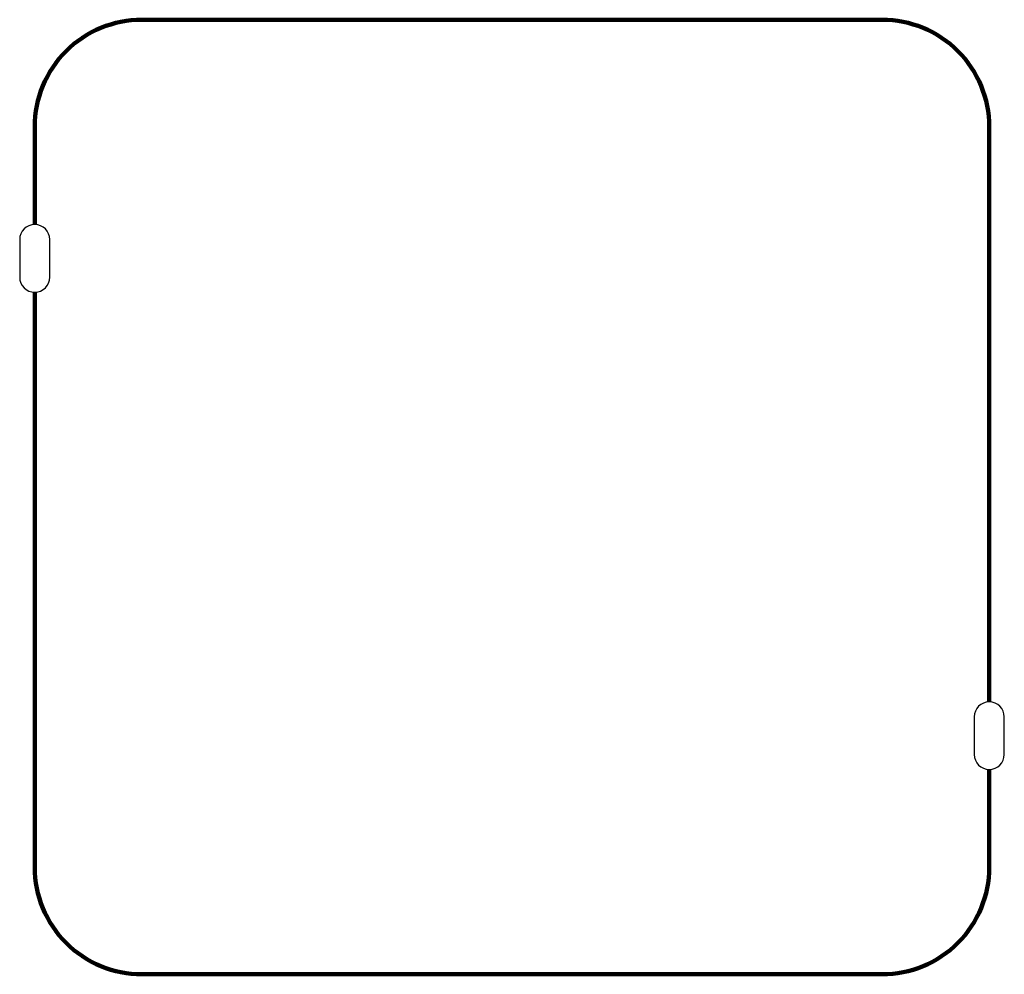
# Model space of a CAD drawing. Units: millimetres. Extents: x 82.4 to 108.6, y 28.1 to 53.5.
import ezdxf

# ---------------------------------------------------------------- set-up
doc = ezdxf.new("R2010")
doc.units = ezdxf.units.MM
doc.header["$LTSCALE"] = 0.1
doc.layers.add('BOARD_GEOMETRY_SOLDERMASK_TOP', color=3, linetype='Continuous', lineweight=158)

msp = doc.modelspace()

# ---------------------------------------------------------------- linework, layer by layer
at = {"linetype": 'Continuous'}
for p, q in [((82.383, 47.641), (82.383, 46.641)), ((83.183, 46.641), (83.183, 47.641)), ((107.783, 34.941), (107.783, 33.941)), ((108.583, 33.941), (108.583, 34.941))]:
    msp.add_line(p, q, dxfattribs=at)
for centre, start, end in [((82.783, 47.641), 0, 180), ((82.783, 46.641), 180, 0), ((108.183, 34.941), 0, 180), ((108.183, 33.941), 180, 0)]:
    msp.add_arc(centre, 0.4, start, end, dxfattribs=at)
at = {"layer": 'BOARD_GEOMETRY_SOLDERMASK_TOP', "lineweight": 158}
for points in [[(108.183, 35.341), (108.183, 50.641, 0.414214), (105.333, 53.491), (85.633, 53.491, 0.414214), (82.783, 50.641), (82.783, 48.041)], [(82.783, 46.241), (82.783, 30.941, 0.414214), (85.633, 28.091), (105.333, 28.091, 0.414214), (108.183, 30.941), (108.183, 33.542)]]:
    msp.add_lwpolyline(points, format="xyb", dxfattribs=at)

doc.saveas('drawing.dxf')
